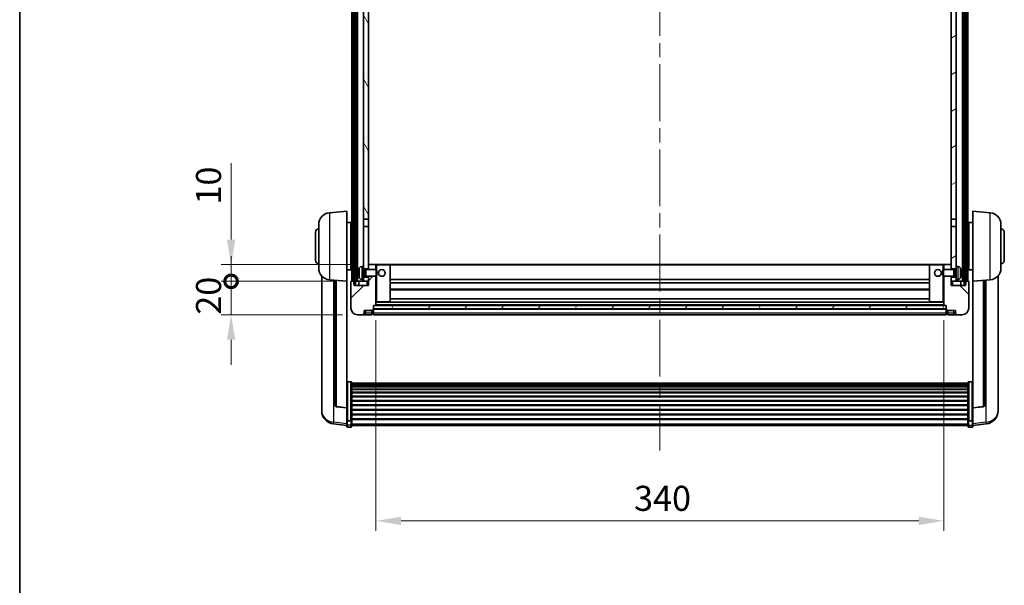
# Model space of a CAD drawing. Units: millimetres. Extents: x 0 to 12582, y 0 to 1686.
# Drawn here: x 2356 to 2946, y 1008 to 1347 of the extents above; entities that cross this region are included whole.
import ezdxf

# ---------------------------------------------------------------- set-up
doc = ezdxf.new("R2010")
doc.units = ezdxf.units.MM
doc.header["$LTSCALE"] = 6
doc.linetypes.add('CHAIN', pattern=[0.3543, 0.2362, -0.0295, 0.0591, -0.0295])
doc.layers.get('Defpoints').update_dxf_attribs({"lineweight": 25})
for name, color, linetype, lineweight in [('Border (ISO)', 7, 'Continuous', 35), ('Centerline (ISO)', 131, 'Continuous', 18), ('Dimension (ISO)', 7, 'Continuous', 18), ('Hatch (ISO)', 1, 'Continuous', 18), ('Visible (ISO)', 7, 'Continuous', 35), ('Visible Narrow (ISO)', 7, 'Continuous', 25)]:
    doc.layers.add(name, color=color, linetype=linetype, lineweight=lineweight)
doc.styles.add('Note Text (TK)', font='txt')
doc.dimstyles.new('Default - Method 1b (TK)', dxfattribs={"dimscale": 6, "dimtxt": 2.5, "dimasz": 2.5, "dimexe": 1, "dimexo": 1.5, "dimgap": 1, "dimtad": 1, "dimtoh": 1, "dimrnd": 1e-08, "dimdsep": 46, "dimtxsty": 'Note Text (TK)', "dimcen": 0.09, "dimdle": 5, "dimclrd": 100, "dimclre": 100, "dimclrt": 7, "dimadec": 1, "dimazin": 1, "dimtfac": 1, "dimtmove": 0, "dimatfit": 3, "dimfxl": 0, "dimtolj": 1, "dimlwd": -1, "dimlwe": -1, "dimarcsym": 0})
pattern_1 = [(60, (2269, -48), (-16.49778, 9.525), [])]

# ---------------------------------------------------------------- blocks, each defined once
blk = doc.blocks.new('図面枠 tk図枠')
at = {"layer": 'Border (ISO)'}
blk.add_line((14.5, 289), (14.5, 8), dxfattribs=at)
blk = doc.blocks.new('*D67')
at = {"layer": 'Defpoints', "color": 0, "transparency": 16777216}
for p in [(2569.34, 1176.15), (2909.34, 1176.15), (2909.34, 1046.95)]:
    blk.add_point(p, dxfattribs=at)
at = {"layer": 'Dimension (ISO)', "color": 100, "transparency": 16777216}
for p, q in [((2569.34, 1167.15), (2569.34, 1040.95)), ((2909.34, 1167.15), (2909.34, 1040.95)), ((2584.34, 1046.95), (2894.34, 1046.95))]:
    blk.add_line(p, q, dxfattribs=at)
for points in [[(2584.34, 1049.45), (2584.34, 1044.45), (2569.34, 1046.95)], [(2894.34, 1049.45), (2894.34, 1044.45), (2909.34, 1046.95)]]:
    blk.add_solid(points, dxfattribs=at)
at = {"layer": 'Dimension (ISO)', "color": 7, "transparency": 16777216, "insert": (2723.91, 1060.45), "char_height": 15, "attachment_point": 4, "style": 'Note Text (TK)'}
blk.add_mtext('\\A1;340', dxfattribs=at)
blk = doc.blocks.new('_DotSmall')
at = {"color": 0, "linetype": 'ByBlock', "const_width": 0.5}
blk.add_lwpolyline([(-0.0625, 0, 1), (0.0625, 0, 1)], format="xyb", close=True, dxfattribs=at)
blk = doc.blocks.new('*D79')
at = {"layer": 'Defpoints', "color": 0, "transparency": 16777216}
for p in [(2482.59, 1190.45), (2554.59, 1190.45), (2558.34, 1170.45)]:
    blk.add_point(p, dxfattribs=at)
at = {"layer": 'Dimension (ISO)', "color": 100, "transparency": 16777216}
for p, q in [((2482.59, 1190.45), (2482.59, 1205.45)), ((2545.59, 1190.45), (2476.59, 1190.45)), ((2482.59, 1170.45), (2482.59, 1190.45)), ((2549.34, 1170.45), (2476.59, 1170.45)), ((2482.59, 1155.45), (2482.59, 1140.45))]:
    blk.add_line(p, q, dxfattribs=at)
blk.add_solid([(2480.09, 1155.45), (2485.09, 1155.45), (2482.59, 1170.45)], dxfattribs=at)
at = {"layer": 'Dimension (ISO)', "color": 100, "transparency": 16777216, "xscale": 15, "yscale": 15, "zscale": 15, "rotation": 270}
blk.add_blockref('_DotSmall', (2482.59, 1190.45), dxfattribs=at)
at = {"layer": 'Dimension (ISO)', "color": 7, "transparency": 16777216, "insert": (2469.09, 1170.47), "char_height": 15, "attachment_point": 4, "rotation": 90, "style": 'Note Text (TK)'}
blk.add_mtext('\\A1;20', dxfattribs=at)
blk = doc.blocks.new('*D80')
at = {"layer": 'Defpoints', "color": 0, "transparency": 16777216}
for p in [(2482.59, 1200.45), (2563.94, 1200.45), (2554.59, 1190.45)]:
    blk.add_point(p, dxfattribs=at)
at = {"layer": 'Dimension (ISO)', "color": 100, "transparency": 16777216}
for p, q in [((2482.59, 1215.45), (2482.59, 1261.2)), ((2554.94, 1200.45), (2476.59, 1200.45)), ((2482.59, 1190.45), (2482.59, 1200.45)), ((2545.59, 1190.45), (2476.59, 1190.45)), ((2482.59, 1190.45), (2482.59, 1175.45))]:
    blk.add_line(p, q, dxfattribs=at)
blk.add_solid([(2480.09, 1215.45), (2485.09, 1215.45), (2482.59, 1200.45)], dxfattribs=at)
at = {"layer": 'Dimension (ISO)', "color": 100, "transparency": 16777216, "xscale": 15, "yscale": 15, "zscale": 15, "rotation": 90}
blk.add_blockref('_DotSmall', (2482.59, 1190.45), dxfattribs=at)
at = {"layer": 'Dimension (ISO)', "color": 7, "transparency": 16777216, "insert": (2469.09, 1236.45), "char_height": 15, "attachment_point": 4, "rotation": 90, "style": 'Note Text (TK)'}
blk.add_mtext('\\A1;10', dxfattribs=at)

msp = doc.modelspace()

# ---------------------------------------------------------------- hatches: boundary and pattern name
at = {"layer": 'Hatch (ISO)'}
h = msp.add_hatch(dxfattribs=at)
h.set_pattern_fill('ANSI31', color=256, scale=152.4, angle=14.9999778, style=0)
h.set_pattern_definition(pattern_1)
h.paths.add_polyline_path([(2921.5895, 1507.9463), (2921.5895, 1188.4463), (2922.3395, 1188.4463), (2922.5895, 1188.4463), (2922.5895, 1190.4463), (2922.5895, 1507.9463)])
h.paths.add_polyline_path([(2556.0895, 1507.9463), (2556.0895, 1190.4463), (2556.0895, 1188.4463), (2556.3395, 1188.4463), (2557.0895, 1188.4463), (2557.0895, 1507.9463)])
h = msp.add_hatch(dxfattribs=at)
h.set_pattern_fill('ANSI31', color=256, scale=152.4, angle=75.0001754, style=0)
h.set_pattern_definition([(120.0002, (2269, -48), (-16.49775, -9.52505), [])])
h.paths.add_polyline_path([(2561.8395, 1465.1963), (2564.8395, 1465.1963), (2564.8395, 1507.9463), (2561.8395, 1507.9463)])
h.paths.add_polyline_path([(2561.8395, 1227.6963), (2564.8395, 1227.6963), (2564.8395, 1460.6963), (2561.8395, 1460.6963)])
h.paths.add_polyline_path([(2561.8395, 1199.4463), (2561.8395, 1197.9463), (2564.8395, 1197.9463), (2564.8395, 1200.3463), (2564.8395, 1223.1963), (2561.8395, 1223.1963)])
h.paths.add_polyline_path([(2561.8395, 1192.9463), (2561.8395, 1191.4463), (2561.8395, 1190.4463), (2564.8395, 1190.4463), (2564.8395, 1192.9463)])
h = msp.add_hatch(dxfattribs=at)
h.set_pattern_fill('ANSI31', color=256, scale=152.4, angle=-14.9999778, style=0)
h.set_pattern_definition([(30, (2269, -48), (-9.525, 16.49778), [])])
h.paths.add_polyline_path([(2913.8395, 1465.1963), (2916.8395, 1465.1963), (2916.8395, 1507.9463), (2913.8395, 1507.9463)])
h.paths.add_polyline_path([(2916.8395, 1460.6963), (2913.8395, 1460.6963), (2913.8395, 1227.6963), (2916.8395, 1227.6963)])
h.paths.add_polyline_path([(2916.8395, 1197.9463), (2916.8395, 1199.4463), (2916.8395, 1223.1963), (2913.8395, 1223.1963), (2913.8395, 1200.3463), (2913.8395, 1197.9463)])
h.paths.add_polyline_path([(2916.8395, 1191.4463), (2916.8395, 1192.9463), (2913.8395, 1192.9463), (2913.8395, 1190.4463), (2916.8395, 1190.4463)])
h = msp.add_hatch(dxfattribs=at)
h.set_pattern_fill('ANSI31', color=256, scale=152.4, style=0)
h.set_pattern_definition([(45, (2269, -48), (-13.47038, 13.47038), [])])
edge = h.paths.add_edge_path()
edge.add_ellipse((2567.5895, 1173.4963), major_axis=(0, -0.25), ratio=1, start_angle=0, end_angle=90)
edge.add_line((2567.8395, 1173.4963), (2567.8395, 1173.9463))
edge.add_line((2567.8395, 1173.9463), (2567.8395, 1175.9463))
edge.add_line((2567.8395, 1175.9463), (2567.8395, 1176.0463))
edge.add_line((2567.8395, 1176.0463), (2569.2395, 1176.0463))
edge.add_ellipse((2569.2395, 1176.1463), major_axis=(0, -0.1), ratio=1, start_angle=0, end_angle=90)
edge.add_line((2569.3395, 1176.1463), (2569.3395, 1193.4463))
edge.add_line((2569.3395, 1193.4463), (2564.8395, 1193.4463))
edge.add_line((2564.8395, 1193.4463), (2564.8395, 1192.9463))
edge.add_line((2564.8395, 1192.9463), (2564.8395, 1190.4463))
edge.add_line((2564.8395, 1190.4463), (2564.8395, 1187.9463))
edge.add_line((2564.8395, 1187.9463), (2556.3395, 1187.9463))
edge.add_line((2556.3395, 1187.9463), (2556.3395, 1188.4463))
edge.add_line((2556.3395, 1188.4463), (2556.3395, 1190.4463))
edge.add_line((2556.3395, 1190.4463), (2556.0895, 1190.4463))
edge.add_line((2556.0895, 1190.4463), (2554.5895, 1190.4463))
edge.add_ellipse((2554.5895, 1190.1963), major_axis=(0, 0.25), ratio=1, start_angle=0, end_angle=90)
edge.add_line((2554.3395, 1190.1963), (2554.3395, 1174.4463))
edge.add_ellipse((2558.3395, 1174.4463), major_axis=(-4, 0), ratio=1, start_angle=0, end_angle=90)
edge.add_line((2558.3395, 1170.4463), (2561.3395, 1170.4463))
edge.add_ellipse((2561.3395, 1171.4463), major_axis=(0, -1), ratio=1, start_angle=0, end_angle=90)
edge.add_line((2562.3395, 1171.4463), (2562.3395, 1172.9463))
edge.add_line((2562.3395, 1172.9463), (2566.8395, 1172.9463))
edge.add_line((2566.8395, 1172.9463), (2566.8395, 1173.2463))
edge.add_line((2566.8395, 1173.2463), (2567.5895, 1173.2463))
edge = h.paths.add_edge_path()
edge.add_ellipse((2569.2395, 1200.3463), major_axis=(0.1, 0), ratio=1, start_angle=0, end_angle=90)
edge.add_line((2569.2395, 1200.4463), (2564.9395, 1200.4463))
edge.add_ellipse((2564.9395, 1200.3463), major_axis=(0, 0.1), ratio=1, start_angle=0, end_angle=90)
edge.add_line((2564.8395, 1200.3463), (2564.8395, 1197.9463))
edge.add_line((2564.8395, 1197.9463), (2564.8395, 1197.4463))
edge.add_line((2564.8395, 1197.4463), (2569.3395, 1197.4463))
edge.add_line((2569.3395, 1197.4463), (2569.3395, 1200.3463))
h = msp.add_hatch(dxfattribs=at)
h.set_pattern_fill('ANSI31', color=256, scale=152.4, angle=90.0002105, style=0)
h.set_pattern_definition([(135.0002, (2269, -48), (-13.47033, -13.47043), [])])
edge = h.paths.add_edge_path()
edge.add_ellipse((2911.0895, 1173.4963), major_axis=(-0.25, 0), ratio=1, start_angle=0, end_angle=90)
edge.add_line((2911.0895, 1173.2463), (2911.8395, 1173.2463))
edge.add_line((2911.8395, 1173.2463), (2911.8395, 1172.9463))
edge.add_line((2911.8395, 1172.9463), (2916.3395, 1172.9463))
edge.add_line((2916.3395, 1172.9463), (2916.3395, 1171.4463))
edge.add_ellipse((2917.3395, 1171.4463), major_axis=(-1, 0), ratio=1, start_angle=0, end_angle=90)
edge.add_line((2917.3395, 1170.4463), (2920.3395, 1170.4463))
edge.add_ellipse((2920.3395, 1174.4463), major_axis=(0, -4), ratio=1, start_angle=0, end_angle=90)
edge.add_line((2924.3395, 1174.4463), (2924.3395, 1190.1963))
edge.add_ellipse((2924.0895, 1190.1963), major_axis=(0.25, 0), ratio=1, start_angle=0, end_angle=90)
edge.add_line((2924.0895, 1190.4463), (2922.5895, 1190.4463))
edge.add_line((2922.5895, 1190.4463), (2922.3395, 1190.4463))
edge.add_line((2922.3395, 1190.4463), (2922.3395, 1188.4463))
edge.add_line((2922.3395, 1188.4463), (2922.3395, 1187.9463))
edge.add_line((2922.3395, 1187.9463), (2913.8395, 1187.9463))
edge.add_line((2913.8395, 1187.9463), (2913.8395, 1190.4463))
edge.add_line((2913.8395, 1190.4463), (2913.8395, 1192.9463))
edge.add_line((2913.8395, 1192.9463), (2913.8395, 1193.4463))
edge.add_line((2913.8395, 1193.4463), (2909.3395, 1193.4463))
edge.add_line((2909.3395, 1193.4463), (2909.3395, 1176.1463))
edge.add_ellipse((2909.4395, 1176.1463), major_axis=(-0.1, 0), ratio=1, start_angle=0, end_angle=90)
edge.add_line((2909.4395, 1176.0463), (2910.8395, 1176.0463))
edge.add_line((2910.8395, 1176.0463), (2910.8395, 1175.9463))
edge.add_line((2910.8395, 1175.9463), (2910.8395, 1173.9463))
edge.add_line((2910.8395, 1173.9463), (2910.8395, 1173.4963))
edge = h.paths.add_edge_path()
edge.add_ellipse((2909.4395, 1200.3463), major_axis=(0, 0.1), ratio=1, start_angle=0, end_angle=90)
edge.add_line((2909.3395, 1200.3463), (2909.3395, 1197.4463))
edge.add_line((2909.3395, 1197.4463), (2913.8395, 1197.4463))
edge.add_line((2913.8395, 1197.4463), (2913.8395, 1197.9463))
edge.add_line((2913.8395, 1197.9463), (2913.8395, 1200.3463))
edge.add_ellipse((2913.7395, 1200.3463), major_axis=(0.1, 0), ratio=1, start_angle=0, end_angle=90)
edge.add_line((2913.7395, 1200.4463), (2909.4395, 1200.4463))
h = msp.add_hatch(dxfattribs=at)
h.set_pattern_fill('ANSI31', color=256, scale=152.4, angle=14.9999778, style=0)
h.set_pattern_definition(pattern_1)
h.paths.add_polyline_path([(2567.8395, 1175.9463), (2567.8395, 1173.9463), (2910.8395, 1173.9463), (2910.8395, 1175.9463)])

# ---------------------------------------------------------------- linework, layer by layer
at = {"layer": 'Centerline (ISO)', "linetype": 'CHAIN', "ltscale": 23.990969}
msp.add_line((2739.3395, 1524.4463), (2739.3395, 1089.0492), dxfattribs=at)
at = {"layer": 'Visible (ISO)'}
for p, q in [((2554.8395, 1190.4463), (2554.8395, 1507.9463)), ((2555.8395, 1190.4463), (2555.8395, 1507.9463)), ((2556.0895, 1507.9463), (2556.0895, 1188.4463)), ((2557.0895, 1188.4463), (2557.0895, 1507.9463)), ((2557.1895, 1190.4463), (2557.1895, 1507.9463)), ((2558.1895, 1190.4463), (2558.1895, 1507.9463)), ((2920.4895, 1190.4463), (2920.4895, 1507.9463)), ((2921.4895, 1190.4463), (2921.4895, 1507.9463)), ((2921.5895, 1507.9463), (2921.5895, 1188.4463)), ((2922.5895, 1188.4463), (2922.5895, 1507.9463)), ((2922.8395, 1190.4463), (2922.8395, 1507.9463)), ((2923.8395, 1190.4463), (2923.8395, 1507.9463)), ((2561.8395, 1460.6963), (2561.8395, 1227.6963)), ((2564.8395, 1227.6963), (2564.8395, 1460.6963)), ((2913.8395, 1460.6963), (2913.8395, 1227.6963)), ((2916.8395, 1227.6963), (2916.8395, 1460.6963)), ((2541.4794, 1231.54), (2551.8395, 1232.4463)), ((2551.8395, 1232.4463), (2551.8395, 1190.4463)), ((2926.8395, 1190.4463), (2926.8395, 1232.4463)), ((2937.1996, 1231.54), (2926.8395, 1232.4463)), ((2561.8395, 1227.6963), (2564.8395, 1227.6963)), ((2561.8395, 1223.1963), (2561.8395, 1227.6963)), ((2564.8395, 1227.6963), (2564.8395, 1223.1963)), ((2913.8395, 1227.6963), (2916.8395, 1227.6963)), ((2913.8395, 1223.1963), (2913.8395, 1227.6963)), ((2916.8395, 1227.6963), (2916.8395, 1223.1963)), ((2535.0895, 1198.3261), (2535.0895, 1224.5666)), ((2551.8395, 1225.5963), (2554.3395, 1225.5963)), ((2554.3395, 1197.2963), (2554.3395, 1225.5963)), ((2554.3395, 1223.9463), (2554.8395, 1223.9463)), ((2564.8395, 1223.1963), (2561.8395, 1223.1963)), ((2561.8395, 1223.1963), (2561.8395, 1199.4463)), ((2564.8395, 1197.9463), (2564.8395, 1223.1963)), ((2913.8395, 1223.1963), (2913.8395, 1197.9463)), ((2916.8395, 1223.1963), (2913.8395, 1223.1963)), ((2916.8395, 1199.4463), (2916.8395, 1223.1963)), ((2924.3395, 1223.9463), (2923.8395, 1223.9463)), ((2924.3395, 1225.5963), (2924.3395, 1197.2963)), ((2926.8395, 1225.5963), (2924.3395, 1225.5963)), ((2943.5895, 1224.5666), (2943.5895, 1198.3261)), ((2533.0895, 1202.9463), (2533.0895, 1219.9463)), ((2554.3395, 1218.9463), (2554.8395, 1218.9463)), ((2924.3395, 1218.9463), (2923.8395, 1218.9463)), ((2945.5895, 1219.9463), (2945.5895, 1202.9463)), ((2554.3395, 1203.9463), (2554.8395, 1203.9463)), ((2924.3395, 1203.9463), (2923.8395, 1203.9463)), ((2551.8395, 1197.2963), (2554.3395, 1197.2963)), ((2554.3395, 1198.9463), (2554.8395, 1198.9463)), ((2560.7806, 1199.3537), (2561.8395, 1199.4463)), ((2561.8395, 1191.4463), (2561.8395, 1199.4463)), ((2561.8395, 1197.9463), (2564.8395, 1197.9463)), ((2561.8395, 1197.2316), (2562.8101, 1197.2316)), ((2562.8101, 1197.2316), (2563.2395, 1197.4463)), ((2562.8101, 1193.6611), (2562.8101, 1197.2316)), ((2563.2395, 1193.4463), (2563.2395, 1197.4463)), ((2563.2395, 1197.4463), (2569.41, 1197.4463)), ((2564.9395, 1200.4463), (2564.8395, 1200.4463)), ((2564.8395, 1200.3463), (2564.8395, 1197.4463)), ((2569.2395, 1200.4463), (2564.9395, 1200.4463)), ((2569.8395, 1200.4463), (2569.2395, 1200.4463)), ((2569.3395, 1197.4463), (2569.3395, 1200.3463)), ((2569.41, 1193.4463), (2569.41, 1197.4463)), ((2569.8395, 1197.0169), (2569.41, 1197.4463)), ((2577.7395, 1200.4463), (2569.8395, 1200.4463)), ((2569.8395, 1197.0169), (2569.8395, 1193.8758)), ((2900.9395, 1200.4463), (2577.7395, 1200.4463)), ((2577.8395, 1178.1463), (2577.8395, 1200.3463)), ((2900.8395, 1200.3463), (2900.8395, 1178.1463)), ((2908.8395, 1200.4463), (2900.9395, 1200.4463)), ((2909.4395, 1200.4463), (2908.8395, 1200.4463)), ((2908.8395, 1197.0169), (2909.269, 1197.4463)), ((2908.8395, 1193.8758), (2908.8395, 1197.0169)), ((2909.269, 1197.4463), (2909.269, 1193.4463)), ((2915.4395, 1197.4463), (2909.269, 1197.4463)), ((2909.3395, 1200.3463), (2909.3395, 1197.4463)), ((2913.7395, 1200.4463), (2909.4395, 1200.4463)), ((2913.8395, 1200.4463), (2913.7395, 1200.4463)), ((2913.8395, 1197.4463), (2913.8395, 1200.3463)), ((2913.8395, 1197.9463), (2916.8395, 1197.9463)), ((2915.4395, 1197.4463), (2915.4395, 1193.4463)), ((2915.8689, 1197.2316), (2915.4395, 1197.4463)), ((2915.8689, 1197.2316), (2915.8689, 1193.6611)), ((2916.8395, 1197.2316), (2915.8689, 1197.2316)), ((2916.8395, 1199.4463), (2916.8395, 1191.4463)), ((2917.8984, 1199.3537), (2916.8395, 1199.4463)), ((2924.3395, 1198.9463), (2923.8395, 1198.9463)), ((2926.8395, 1197.2963), (2924.3395, 1197.2963)), ((2536.8395, 1193.696), (2536.8395, 1115.7485)), ((2541.4794, 1191.3527), (2551.8395, 1190.4463)), ((2544.8395, 1191.0588), (2544.8395, 1116.3222)), ((2559.1255, 1195.7287), (2559.1255, 1195.164)), ((2560.7806, 1191.539), (2561.8395, 1191.4463)), ((2561.8395, 1193.6611), (2562.8101, 1193.6611)), ((2564.8395, 1192.9463), (2561.8395, 1192.9463)), ((2561.8395, 1191.4463), (2561.8395, 1190.4463)), ((2562.8101, 1193.6611), (2563.2395, 1193.4463)), ((2563.2395, 1193.4463), (2569.41, 1193.4463)), ((2564.8395, 1193.4463), (2564.8395, 1187.9463)), ((2564.8395, 1190.4463), (2564.8395, 1192.9463)), ((2569.3395, 1176.1463), (2569.3395, 1193.4463)), ((2569.8395, 1193.8758), (2569.41, 1193.4463)), ((2900.8395, 1191.4463), (2577.8395, 1191.4463)), ((2908.8395, 1193.8758), (2909.269, 1193.4463)), ((2915.4395, 1193.4463), (2909.269, 1193.4463)), ((2909.3395, 1193.4463), (2909.3395, 1176.1463)), ((2913.8395, 1187.9463), (2913.8395, 1193.4463)), ((2913.8395, 1192.9463), (2913.8395, 1190.4463)), ((2916.8395, 1192.9463), (2913.8395, 1192.9463)), ((2915.8689, 1193.6611), (2915.4395, 1193.4463)), ((2916.8395, 1193.6611), (2915.8689, 1193.6611)), ((2917.8984, 1191.539), (2916.8395, 1191.4463)), ((2916.8395, 1190.4463), (2916.8395, 1191.4463)), ((2919.5535, 1195.164), (2919.5535, 1195.7287)), ((2937.1996, 1191.3527), (2926.8395, 1190.4463)), ((2933.8395, 1116.3222), (2933.8395, 1191.0588)), ((2941.8395, 1115.7485), (2941.8395, 1193.696)), ((2551.8395, 1114.7314), (2551.8395, 1190.4463)), ((2554.3395, 1190.1963), (2554.3395, 1174.4463)), ((2556.3395, 1190.4463), (2554.5895, 1190.4463)), ((2556.0895, 1188.4463), (2557.0895, 1188.4463)), ((2556.3395, 1187.9463), (2556.3395, 1190.4463)), ((2564.8395, 1187.9463), (2556.3395, 1187.9463)), ((2557.0895, 1190.4463), (2557.1895, 1190.4463)), ((2557.1895, 1190.4463), (2558.1895, 1190.4463)), ((2558.1895, 1190.4463), (2561.8395, 1190.4463)), ((2559.0895, 1190.4463), (2559.0895, 1187.9463)), ((2561.8395, 1190.4463), (2564.8395, 1190.4463)), ((2900.8395, 1189.4463), (2577.8395, 1189.4463)), ((2900.8395, 1185.4463), (2577.8395, 1185.4463)), ((2913.8395, 1190.4463), (2916.8395, 1190.4463)), ((2922.3395, 1187.9463), (2913.8395, 1187.9463)), ((2916.8395, 1190.4463), (2920.4895, 1190.4463)), ((2919.5895, 1190.4463), (2919.5895, 1187.9463)), ((2920.4895, 1190.4463), (2921.4895, 1190.4463)), ((2921.4895, 1190.4463), (2921.5895, 1190.4463)), ((2921.5895, 1188.4463), (2922.5895, 1188.4463)), ((2924.0895, 1190.4463), (2922.3395, 1190.4463)), ((2922.3395, 1190.4463), (2922.3395, 1187.9463)), ((2924.3395, 1174.4463), (2924.3395, 1190.1963)), ((2926.8395, 1190.4463), (2926.8395, 1114.7314)), ((2900.8395, 1180.0463), (2577.8395, 1180.0463)), ((2567.8395, 1173.4963), (2567.8395, 1176.0463)), ((2567.8395, 1176.0463), (2569.2395, 1176.0463)), ((2567.8395, 1175.9463), (2567.8395, 1173.9463)), ((2910.8395, 1175.9463), (2567.8395, 1175.9463)), ((2567.8395, 1173.9463), (2910.8395, 1173.9463)), ((2910.8395, 1173.8463), (2567.8395, 1173.8463)), ((2567.8395, 1173.4963), (2567.8395, 1171.4463)), ((2909.4395, 1176.0463), (2569.2395, 1176.0463)), ((2569.3395, 1178.0463), (2569.8395, 1178.0463)), ((2569.8395, 1178.0463), (2577.7395, 1178.0463)), ((2900.9395, 1178.0463), (2577.7395, 1178.0463)), ((2900.9395, 1178.0463), (2908.8395, 1178.0463)), ((2908.8395, 1178.0463), (2909.3395, 1178.0463)), ((2909.4395, 1176.0463), (2910.8395, 1176.0463)), ((2910.8395, 1176.0463), (2910.8395, 1173.4963)), ((2910.8395, 1173.9463), (2910.8395, 1175.9463)), ((2910.8395, 1171.4463), (2910.8395, 1173.4963)), ((2558.3395, 1170.4463), (2561.3395, 1170.4463)), ((2561.3395, 1170.4463), (2563.3395, 1170.4463)), ((2562.3395, 1171.4463), (2562.3395, 1172.9463)), ((2562.3395, 1172.9463), (2566.8395, 1172.9463)), ((2563.3395, 1170.4463), (2566.8395, 1170.4463)), ((2566.8395, 1172.9463), (2566.8395, 1173.2463)), ((2566.8395, 1173.2463), (2567.5895, 1173.2463)), ((2566.8395, 1171.4463), (2566.8395, 1172.9463)), ((2566.8395, 1171.4463), (2566.8395, 1170.4463)), ((2567.5895, 1170.7463), (2566.8395, 1170.7463)), ((2567.8395, 1170.4463), (2567.8395, 1171.4463)), ((2910.8395, 1170.4463), (2567.8395, 1170.4463)), ((2910.8395, 1171.4463), (2910.8395, 1170.4463)), ((2911.0895, 1173.2463), (2911.8395, 1173.2463)), ((2911.0895, 1170.7463), (2911.8395, 1170.7463)), ((2911.8395, 1173.2463), (2911.8395, 1172.9463)), ((2911.8395, 1172.9463), (2916.3395, 1172.9463)), ((2911.8395, 1172.9463), (2911.8395, 1171.4463)), ((2911.8395, 1170.4463), (2911.8395, 1171.4463)), ((2911.8395, 1170.4463), (2915.3395, 1170.4463)), ((2915.3395, 1170.4463), (2917.3395, 1170.4463)), ((2916.3395, 1172.9463), (2916.3395, 1171.4463)), ((2917.3395, 1170.4463), (2920.3395, 1170.4463)), ((2554.3395, 1130.3101), (2552.3395, 1130.3101)), ((2554.8395, 1129.7915), (2554.8395, 1107.2748)), ((2554.8395, 1129.443), (2923.8395, 1129.443)), ((2554.8395, 1129.1714), (2923.8395, 1129.1714)), ((2554.8395, 1128.7202), (2923.8395, 1128.7202)), ((2554.8395, 1128.41), (2923.8395, 1128.41)), ((2554.8395, 1127.5401), (2923.8395, 1127.5401)), ((2554.8395, 1127.1936), (2923.8395, 1127.1936)), ((2923.8395, 1107.2748), (2923.8395, 1129.7915)), ((2924.3395, 1130.3101), (2926.3395, 1130.3101)), ((2554.8395, 1125.9384), (2923.8395, 1125.9384)), ((2554.8395, 1125.5593), (2923.8395, 1125.5593)), ((2554.8395, 1123.9638), (2923.8395, 1123.9638)), ((2554.8395, 1123.5566), (2923.8395, 1123.5566)), ((2554.8395, 1121.6763), (2923.8395, 1121.6763)), ((2554.8395, 1121.2463), (2923.8395, 1121.2463)), ((2536.8395, 1113.9636), (2536.8395, 1114.7221)), ((2551.8395, 1114.6054), (2545.722, 1115.3291)), ((2551.8395, 1114.7314), (2551.8395, 1114.6054)), ((2551.8395, 1114.6054), (2551.8395, 1108.0115)), ((2554.8395, 1119.1455), (2923.8395, 1119.1455)), ((2554.8395, 1118.6988), (2923.8395, 1118.6988)), ((2554.8395, 1116.4482), (2923.8395, 1116.4482)), ((2554.8395, 1115.9914), (2923.8395, 1115.9914)), ((2926.8395, 1114.6054), (2932.957, 1115.3291)), ((2926.8395, 1114.6054), (2926.8395, 1114.7314)), ((2926.8395, 1108.0115), (2926.8395, 1114.6054)), ((2941.8395, 1114.7221), (2941.8395, 1113.9636)), ((2536.8395, 1113.9636), (2536.8395, 1112.9276)), ((2554.8395, 1113.6663), (2923.8395, 1113.6663)), ((2554.8395, 1113.2063), (2923.8395, 1113.2063)), ((2554.8395, 1110.8813), (2923.8395, 1110.8813)), ((2554.8395, 1110.4245), (2923.8395, 1110.4245)), ((2941.8395, 1112.9276), (2941.8395, 1113.9636)), ((2551.8395, 1104.034), (2543.8902, 1104.9841)), ((2551.8395, 1107.2748), (2551.8395, 1108.0115)), ((2551.8395, 1107.2748), (2551.8395, 1104.688)), ((2551.8395, 1103.5492), (2551.8395, 1104.688)), ((2554.3395, 1106.9274), (2552.3395, 1106.9274)), ((2554.3395, 1103.0492), (2552.3395, 1103.0492)), ((2554.8395, 1108.1739), (2923.8395, 1108.1739)), ((2554.8395, 1107.7445), (2923.8395, 1107.7445)), ((2554.8395, 1104.688), (2554.8395, 1107.2748)), ((2554.8395, 1104.688), (2554.8395, 1103.5492)), ((2554.8395, 1104.0492), (2923.8395, 1104.0492)), ((2923.8395, 1107.2748), (2923.8395, 1104.688)), ((2923.8395, 1103.5492), (2923.8395, 1104.688)), ((2924.3395, 1106.9274), (2926.3395, 1106.9274)), ((2924.3395, 1103.0492), (2926.3395, 1103.0492)), ((2926.8395, 1108.0115), (2926.8395, 1107.2748)), ((2926.8395, 1104.688), (2926.8395, 1107.2748)), ((2926.8395, 1104.034), (2934.7888, 1104.9841)), ((2926.8395, 1104.688), (2926.8395, 1103.5492))]:
    msp.add_line(p, q, dxfattribs=at)
for centre in [(2572.8395, 1195.4463), (2905.8395, 1195.4463)]:
    msp.add_circle(centre, 2, dxfattribs=at)
for centre, radius, start, end in [((2542.0895, 1224.5666), 7, 95, 180), ((2936.5895, 1224.5666), 7, 0, 85), ((2535.0895, 1219.9463), 2, 90, 180), ((2943.5895, 1219.9463), 2, 0, 90), ((2535.0895, 1202.9463), 2, 180, 270), ((2943.5895, 1202.9463), 2, 270, 0), ((2542.0895, 1198.3261), 7, 180, 265), ((2559.2501, 1197.631), 0.1246, 159.9603927, 178.1851739), ((2565.2395, 1195.4463), 6.5, 151.8272659, 159.9603927), ((2560.92, 1197.7598), 1.6, 95, 151.8272659), ((2564.9395, 1200.3463), 0.1, 90, 180), ((2569.2395, 1200.3463), 0.1, 0, 90), ((2577.7395, 1200.3463), 0.1, 0, 90), ((2900.9395, 1200.3463), 0.1, 90, 180), ((2909.4395, 1200.3463), 0.1, 90, 180), ((2913.7395, 1200.3463), 0.1, 0, 90), ((2917.759, 1197.7598), 1.6, 28.1727341, 85), ((2913.4395, 1195.4463), 6.5, 20.0396073, 28.1727341), ((2919.4289, 1197.631), 0.1246, 1.8148261, 20.0396073), ((2936.5895, 1198.3261), 7, 275, 0), ((2559.2501, 1193.2617), 0.1246, 181.8148261, 200.0396073), ((2565.2395, 1195.4463), 6.5, 200.0396073, 208.1727341), ((2560.92, 1193.1329), 1.6, 208.1727341, 265), ((2917.759, 1193.1329), 1.6, 275, 331.8272659), ((2913.4395, 1195.4463), 6.5, 331.8272659, 339.9603927), ((2919.4289, 1193.2617), 0.1246, 339.9603927, 358.1851739), ((2554.5895, 1190.1963), 0.25, 90, 180), ((2924.0895, 1190.1963), 0.25, 0, 90), ((2558.3395, 1174.4463), 4, 180, 270), ((2567.5895, 1173.4963), 0.25, 270, 0), ((2569.2395, 1176.1463), 0.1, 270, 0), ((2577.7395, 1178.1463), 0.1, 270, 0), ((2900.9395, 1178.1463), 0.1, 180, 270), ((2909.4395, 1176.1463), 0.1, 180, 270), ((2911.0895, 1173.4963), 0.25, 180, 270), ((2920.3395, 1174.4463), 4, 270, 0), ((2561.3395, 1171.4463), 1, 270, 0), ((2567.5895, 1170.9963), 0.25, 270, 0), ((2911.0895, 1170.9963), 0.25, 180, 270), ((2917.3395, 1171.4463), 1, 180, 270), ((2545.8395, 1116.3222), 1, 180, 263.2530935), ((2932.8395, 1116.3222), 1, 276.7469065, 0), ((2544.8395, 1112.9276), 8, 180, 263.1848065), ((2933.8395, 1112.9276), 8, 276.8151935, 0), ((2552.3395, 1103.5492), 0.5, 180, 270), ((2554.3395, 1103.5492), 0.5, 270, 0), ((2924.3395, 1103.5492), 0.5, 180, 270), ((2926.3395, 1103.5492), 0.5, 270, 0)]:
    msp.add_arc(centre, radius, start, end, dxfattribs=at)
for centre, major_axis, ratio, start_param, end_param in [((2565.2273, 1195.4392), (-3.2829, 5.6083), 0.99488747, 0.69485901, 0.93384331), ((2913.4517, 1195.4392), (-3.2829, -5.6083), 0.99488747, 2.20774935, 2.44673364), ((2565.2273, 1195.3067), (-6.4737, 0.5671), 0.05101764, 0.10959827, 0.34858257), ((2565.2273, 1195.586), (-6.4737, -0.5671), 0.05101764, 5.93460274, 6.17358703), ((2565.2273, 1195.4535), (3.2829, 5.6083), 0.99488747, 2.20774935, 2.44673364), ((2913.4517, 1195.3067), (6.4737, 0.5671), 0.05101764, 5.93460274, 6.17358703), ((2913.4517, 1195.586), (6.4737, -0.5671), 0.05101764, 0.10959827, 0.34858257), ((2913.4517, 1195.4535), (3.2829, -5.6083), 0.99488747, 0.69485901, 0.93384331)]:
    msp.add_ellipse(centre, major_axis=major_axis, ratio=ratio, start_param=start_param, end_param=end_param, dxfattribs=at)
for points, knots in [([(2558.7893, 1195.8343), (2558.7849, 1195.8368), (2558.7812, 1195.8476), (2558.7766, 1195.8859), (2558.7756, 1195.9134), (2558.7763, 1195.9752), (2558.778, 1196.0138), (2558.7831, 1196.0858), (2558.786, 1196.1178), (2558.7893, 1196.1491)], [0, 0, 0, 0, 0.0125039067, 0.0125039067, 0.0250078135, 0.0250078135, 0.0375277995, 0.0375277995, 0.0466766392, 0.0466766392, 0.0466766392, 0.0466766392]), ([(2558.7893, 1194.7436), (2558.7849, 1194.785), (2558.7812, 1194.8288), (2558.7766, 1194.9085), (2558.7756, 1194.9444), (2558.7763, 1195.0003), (2558.778, 1195.024), (2558.7831, 1195.05), (2558.786, 1195.0565), (2558.7893, 1195.0584)], [0, 0, 0, 0, 0.0124997785, 0.0124997785, 0.0249995571, 0.0249995571, 0.0375236714, 0.0375236714, 0.0466766062, 0.0466766062, 0.0466766062, 0.0466766062]), ([(2919.8898, 1196.1491), (2919.8941, 1196.1077), (2919.8978, 1196.0639), (2919.9024, 1195.9842), (2919.9034, 1195.9483), (2919.9027, 1195.8924), (2919.9011, 1195.8687), (2919.8959, 1195.8427), (2919.893, 1195.8362), (2919.8898, 1195.8343)], [0, 0, 0, 0, 0.0124997785, 0.0124997785, 0.0249995571, 0.0249995571, 0.0375236714, 0.0375236714, 0.0466766062, 0.0466766062, 0.0466766062, 0.0466766062]), ([(2919.8898, 1195.0584), (2919.8941, 1195.0559), (2919.8978, 1195.0451), (2919.9024, 1195.0068), (2919.9034, 1194.9793), (2919.9027, 1194.9174), (2919.9011, 1194.8789), (2919.8959, 1194.8069), (2919.893, 1194.7748), (2919.8898, 1194.7436)], [0, 0, 0, 0, 0.0125039067, 0.0125039067, 0.0250078135, 0.0250078135, 0.0375277995, 0.0375277995, 0.0466766392, 0.0466766392, 0.0466766392, 0.0466766392]), ([(2551.8395, 1129.7915), (2551.8395, 1129.7926), (2551.8395, 1129.7937), (2551.8397, 1129.8323), (2551.8439, 1129.8697), (2551.8599, 1129.9429), (2551.8717, 1129.9785), (2551.9145, 1130.0729), (2551.9531, 1130.1277), (2552.047, 1130.2171), (2552.1004, 1130.2517), (2552.2166, 1130.2982), (2552.2777, 1130.3101), (2552.3395, 1130.3101)], [-0.0809227639, -0.0809227639, -0.0809227639, -0.0809227639, -0.0805886357, -0.0805886357, -0.0691479127, -0.0691479127, -0.0577655589, -0.0577655589, -0.0376220805, -0.0376220805, -0.0185556094, -0.0185556094, 0, 0, 0, 0]), ([(2554.3395, 1130.3101), (2554.4014, 1130.3101), (2554.4624, 1130.2982), (2554.5786, 1130.2517), (2554.6321, 1130.2171), (2554.726, 1130.1277), (2554.7645, 1130.0729), (2554.8074, 1129.9785), (2554.8191, 1129.9429), (2554.8351, 1129.8697), (2554.8393, 1129.8323), (2554.8395, 1129.7937), (2554.8395, 1129.7926), (2554.8395, 1129.7915)], [-0.0807455701, -0.0807455701, -0.0807455701, -0.0807455701, -0.0621538264, -0.0621538264, -0.0430502261, -0.0430502261, -0.0228675214, -0.0228675214, -0.011463002, -0.011463002, 0, 0, 0.0003347789, 0.0003347789, 0.0003347789, 0.0003347789]), ([(2923.8395, 1129.7915), (2923.8395, 1129.7926), (2923.8395, 1129.7937), (2923.8397, 1129.8323), (2923.8439, 1129.8697), (2923.8599, 1129.9429), (2923.8717, 1129.9785), (2923.9145, 1130.0729), (2923.9531, 1130.1277), (2924.047, 1130.2171), (2924.1004, 1130.2517), (2924.2166, 1130.2982), (2924.2777, 1130.3101), (2924.3395, 1130.3101)], [-0.0809227639, -0.0809227639, -0.0809227639, -0.0809227639, -0.0805886357, -0.0805886357, -0.0691479127, -0.0691479127, -0.0577655589, -0.0577655589, -0.0376220805, -0.0376220805, -0.0185556094, -0.0185556094, 0, 0, 0, 0]), ([(2926.8395, 1129.7915), (2926.8395, 1129.7926), (2926.8395, 1129.7937), (2926.8393, 1129.8323), (2926.8351, 1129.8697), (2926.8191, 1129.9429), (2926.8074, 1129.9785), (2926.7645, 1130.0729), (2926.726, 1130.1277), (2926.6321, 1130.2171), (2926.5786, 1130.2517), (2926.4624, 1130.2982), (2926.4014, 1130.3101), (2926.3395, 1130.3101)], [-0.0003347789, -0.0003347789, -0.0003347789, -0.0003347789, 0, 0, 0.011463002, 0.011463002, 0.0228675214, 0.0228675214, 0.0430502261, 0.0430502261, 0.0621538264, 0.0621538264, 0.0807455701, 0.0807455701, 0.0807455701, 0.0807455701]), ([(2536.8395, 1115.7485), (2536.8395, 1115.6715), (2536.8398, 1115.5962), (2536.8429, 1115.1108), (2536.8492, 1114.7643), (2536.8492, 1114.2671), (2536.8429, 1114.0812), (2536.8398, 1113.9837), (2536.8395, 1113.9721), (2536.8395, 1113.9636)], [4.535339596, 4.535339596, 4.535339596, 4.535339596, 4.561894963, 4.561894963, 4.711051305, 4.711051305, 4.860207647, 4.860207647, 4.886763014, 4.886763014, 4.886763014, 4.886763014]), ([(2536.8395, 1114.7221), (2536.8395, 1114.7763), (2536.8398, 1114.8332), (2536.841, 1114.9863), (2536.842, 1115.0865), (2536.8431, 1115.1916)], [4.5353395957, 4.5353395957, 4.5353395957, 4.5353395957, 4.5618949629, 4.5618949629, 4.6038245845, 4.6038245845, 4.6038245845, 4.6038245845]), ([(2941.8395, 1113.9636), (2941.8395, 1113.9721), (2941.8392, 1113.9837), (2941.8361, 1114.0812), (2941.8299, 1114.2671), (2941.8299, 1114.7643), (2941.8361, 1115.1108), (2941.8392, 1115.5962), (2941.8395, 1115.6715), (2941.8395, 1115.7485)], [4.535339596, 4.535339596, 4.535339596, 4.535339596, 4.561894963, 4.561894963, 4.711051305, 4.711051305, 4.860207647, 4.860207647, 4.886763014, 4.886763014, 4.886763014, 4.886763014]), ([(2941.8359, 1115.1916), (2941.837, 1115.0865), (2941.838, 1114.9863), (2941.8392, 1114.8332), (2941.8395, 1114.7763), (2941.8395, 1114.7221)], [4.818278025, 4.818278025, 4.818278025, 4.818278025, 4.8602076466, 4.8602076466, 4.8867630138, 4.8867630138, 4.8867630138, 4.8867630138]), ([(2551.8395, 1107.2748), (2551.8395, 1107.2741), (2551.8395, 1107.2734), (2551.8397, 1107.2476), (2551.8439, 1107.2226), (2551.8599, 1107.1737), (2551.8717, 1107.1499), (2551.9145, 1107.0867), (2551.9531, 1107.0499), (2552.047, 1106.9899), (2552.1004, 1106.9667), (2552.2166, 1106.9354), (2552.2777, 1106.9274), (2552.3395, 1106.9274)], [-0.0003347789, -0.0003347789, -0.0003347789, -0.0003347789, 0, 0, 0.011463002, 0.011463002, 0.0228675214, 0.0228675214, 0.0430502261, 0.0430502261, 0.0621538264, 0.0621538264, 0.0807455701, 0.0807455701, 0.0807455701, 0.0807455701]), ([(2554.8395, 1107.2748), (2554.8395, 1107.2741), (2554.8395, 1107.2734), (2554.8393, 1107.2476), (2554.8351, 1107.2226), (2554.8191, 1107.1737), (2554.8074, 1107.1499), (2554.7645, 1107.0867), (2554.726, 1107.0499), (2554.6321, 1106.9899), (2554.5786, 1106.9667), (2554.4624, 1106.9354), (2554.4014, 1106.9274), (2554.3395, 1106.9274)], [-0.0809227639, -0.0809227639, -0.0809227639, -0.0809227639, -0.0805886357, -0.0805886357, -0.0691479127, -0.0691479127, -0.0577655589, -0.0577655589, -0.0376220805, -0.0376220805, -0.0185556094, -0.0185556094, 0, 0, 0, 0]), ([(2924.3395, 1106.9274), (2924.2777, 1106.9274), (2924.2166, 1106.9354), (2924.1004, 1106.9667), (2924.047, 1106.9899), (2923.9531, 1107.0499), (2923.9145, 1107.0867), (2923.8717, 1107.1499), (2923.8599, 1107.1737), (2923.8439, 1107.2226), (2923.8397, 1107.2476), (2923.8395, 1107.2734), (2923.8395, 1107.2741), (2923.8395, 1107.2748)], [-0.0807455701, -0.0807455701, -0.0807455701, -0.0807455701, -0.0621538264, -0.0621538264, -0.0430502261, -0.0430502261, -0.0228675214, -0.0228675214, -0.011463002, -0.011463002, 0, 0, 0.0003347789, 0.0003347789, 0.0003347789, 0.0003347789]), ([(2926.8395, 1107.2748), (2926.8395, 1107.2741), (2926.8395, 1107.2734), (2926.8393, 1107.2476), (2926.8351, 1107.2226), (2926.8191, 1107.1737), (2926.8074, 1107.1499), (2926.7645, 1107.0867), (2926.726, 1107.0499), (2926.6321, 1106.9899), (2926.5786, 1106.9667), (2926.4624, 1106.9354), (2926.4014, 1106.9274), (2926.3395, 1106.9274)], [-0.0809227639, -0.0809227639, -0.0809227639, -0.0809227639, -0.0805886357, -0.0805886357, -0.0691479127, -0.0691479127, -0.0577655589, -0.0577655589, -0.0376220805, -0.0376220805, -0.0185556094, -0.0185556094, 0, 0, 0, 0])]:
    msp.add_open_spline(points, degree=3, knots=knots, dxfattribs=at)
at = {"layer": 'Visible Narrow (ISO)'}
for p, q in [((2541.4794, 1231.54), (2541.4794, 1191.3527)), ((2937.1996, 1191.3527), (2937.1996, 1231.54)), ((2559.133, 1197.6737), (2559.133, 1197.656)), ((2559.5096, 1192.3775), (2559.5096, 1198.5152)), ((2560.7806, 1199.3537), (2560.7806, 1191.539)), ((2569.3395, 1200.3463), (2569.8395, 1200.3463)), ((2569.8395, 1200.4463), (2569.8395, 1200.3463)), ((2569.8395, 1200.3463), (2577.7395, 1200.3463)), ((2569.8395, 1197.0169), (2569.8395, 1200.3463)), ((2577.7395, 1200.3463), (2577.7395, 1200.4463)), ((2577.7395, 1200.3463), (2577.8395, 1200.3463)), ((2577.7395, 1200.3463), (2577.7395, 1178.1463)), ((2900.8395, 1200.1463), (2577.8395, 1200.1463)), ((2900.9395, 1200.3463), (2900.8395, 1200.3463)), ((2900.9395, 1200.4463), (2900.9395, 1200.3463)), ((2900.9395, 1178.1463), (2900.9395, 1200.3463)), ((2900.9395, 1200.3463), (2908.8395, 1200.3463)), ((2908.8395, 1200.4463), (2908.8395, 1200.3463)), ((2908.8395, 1200.3463), (2908.8395, 1197.0169)), ((2908.8395, 1200.3463), (2909.3395, 1200.3463)), ((2917.8984, 1191.539), (2917.8984, 1199.3537)), ((2919.1694, 1198.5152), (2919.1694, 1192.3775)), ((2919.546, 1197.656), (2919.546, 1197.6737)), ((2544.1423, 1106.0257), (2544.1423, 1191.1198)), ((2545.7524, 1115.4516), (2545.7524, 1190.9789)), ((2559.133, 1195.7269), (2559.133, 1195.1658)), ((2559.133, 1193.2367), (2559.133, 1193.219)), ((2569.8395, 1178.1463), (2569.8395, 1193.8758)), ((2908.8395, 1193.8758), (2908.8395, 1178.1463)), ((2919.546, 1195.1658), (2919.546, 1195.7269)), ((2919.546, 1193.219), (2919.546, 1193.2367)), ((2932.9267, 1190.9789), (2932.9267, 1115.4516)), ((2934.5368, 1191.1198), (2934.5368, 1106.0257)), ((2563.8395, 1190.4463), (2563.8395, 1187.9463)), ((2900.8395, 1185.7463), (2577.8395, 1185.7463)), ((2914.8395, 1187.9463), (2914.8395, 1190.4463)), ((2900.8395, 1179.7463), (2577.8395, 1179.7463)), ((2910.8395, 1173.5463), (2567.8395, 1173.5463)), ((2569.8395, 1178.1463), (2569.3395, 1178.1463)), ((2909.3395, 1177.7463), (2569.3395, 1177.7463)), ((2909.3395, 1176.3463), (2569.3395, 1176.3463)), ((2569.8395, 1178.1463), (2569.8395, 1178.0463)), ((2577.7395, 1178.1463), (2569.8395, 1178.1463)), ((2577.7395, 1178.1463), (2577.8395, 1178.1463)), ((2577.7395, 1178.0463), (2577.7395, 1178.1463)), ((2900.8395, 1178.1463), (2900.9395, 1178.1463)), ((2900.9395, 1178.1463), (2900.9395, 1178.0463)), ((2908.8395, 1178.1463), (2900.9395, 1178.1463)), ((2908.8395, 1178.0463), (2908.8395, 1178.1463)), ((2909.3395, 1178.1463), (2908.8395, 1178.1463)), ((2563.3395, 1171.4463), (2562.3395, 1171.4463)), ((2563.3395, 1171.4463), (2563.3395, 1172.9463)), ((2566.8395, 1171.4463), (2563.3395, 1171.4463)), ((2563.3395, 1170.4463), (2563.3395, 1171.4463)), ((2567.5895, 1171.4463), (2566.8395, 1171.4463)), ((2567.5895, 1173.2463), (2567.5895, 1171.4463)), ((2567.8395, 1171.4463), (2567.5895, 1171.4463)), ((2567.5895, 1170.7463), (2567.5895, 1171.4463)), ((2910.8395, 1171.4463), (2567.8395, 1171.4463)), ((2910.8395, 1171.4463), (2911.0895, 1171.4463)), ((2911.0895, 1171.4463), (2911.0895, 1173.2463)), ((2911.0895, 1171.4463), (2911.8395, 1171.4463)), ((2911.0895, 1171.4463), (2911.0895, 1170.7463)), ((2915.3395, 1171.4463), (2911.8395, 1171.4463)), ((2915.3395, 1171.4463), (2915.3395, 1172.9463)), ((2915.3395, 1170.4463), (2915.3395, 1171.4463)), ((2916.3395, 1171.4463), (2915.3395, 1171.4463)), ((2552.3395, 1130.3101), (2552.3395, 1106.9274)), ((2554.3395, 1106.9274), (2554.3395, 1130.3101)), ((2924.3395, 1130.3101), (2924.3395, 1106.9274)), ((2926.3395, 1106.9274), (2926.3395, 1130.3101)), ((2551.8395, 1114.7314), (2545.7524, 1115.4516)), ((2932.9267, 1115.4516), (2926.8395, 1114.7314)), ((2551.8395, 1105.1058), (2544.1423, 1106.0257)), ((2552.3395, 1104.255), (2552.3395, 1106.9274)), ((2552.3395, 1104.255), (2552.3395, 1103.0492)), ((2554.3395, 1104.255), (2552.3395, 1104.255)), ((2554.3395, 1106.9274), (2554.3395, 1104.255)), ((2554.3395, 1103.0492), (2554.3395, 1104.255)), ((2554.8395, 1105.121), (2923.8395, 1105.121)), ((2924.3395, 1104.255), (2924.3395, 1106.9274)), ((2924.3395, 1104.255), (2924.3395, 1103.0492)), ((2924.3395, 1104.255), (2926.3395, 1104.255)), ((2926.3395, 1106.9274), (2926.3395, 1104.255)), ((2926.3395, 1103.0492), (2926.3395, 1104.255)), ((2934.5368, 1106.0257), (2926.8395, 1105.1058))]:
    msp.add_line(p, q, dxfattribs=at)
for centre, major_axis, ratio, start_param, end_param in [((2545.8395, 1116.3222), (-1, 0), 0.87395333, 0, 1.48352986), ((2545.8395, 1116.3222), (-0.1175, -0.9931), 0.03247717, 0, 0.50569546), ((2932.8395, 1116.3222), (1, 0), 0.87395333, 4.79965544, 6.28318531), ((2932.8395, 1116.3222), (0.1175, -0.9931), 0.03247717, 5.77748985, 6.28318531), ((2544.8395, 1112.9276), (-8, 0), 0.8660254, 0, 1.48352986), ((2933.8395, 1112.9276), (8, 0), 0.8660254, 4.79965544, 6.28318531), ((2544.8395, 1112.9276), (-0.9493, -7.9435), 0.03178074, 0, 0.52169351), ((2552.3395, 1104.688), (-0.5, 0), 0.8660254, 0, 1.57079633), ((2554.3395, 1104.688), (0.5, 0), 0.8660254, 4.71238898, 6.28318531), ((2924.3395, 1104.688), (-0.5, 0), 0.8660254, 0, 1.57079633), ((2926.3395, 1104.688), (0.5, 0), 0.8660254, 4.71238898, 6.28318531), ((2933.8395, 1112.9276), (0.9493, -7.9435), 0.03178074, 5.7614918, 6.28318531)]:
    msp.add_ellipse(centre, major_axis=major_axis, ratio=ratio, start_param=start_param, end_param=end_param, dxfattribs=at)

# ---------------------------------------------------------------- block references
at = {"xscale": 6, "yscale": 6, "zscale": 6}
msp.add_blockref('図面枠 tk図枠', (2269, -48), dxfattribs=at)

# ---------------------------------------------------------------- dimensions: what is measured, and where the dimension line sits
at = {"layer": 'Dimension (ISO)', "color": 100}
for base, p1, p2, override, picture, middle in [((2482.5895, 1200.4463), (2554.5895, 1190.4463), (2563.9395, 1200.4463), {"dimscale": 0, "dimtxt": 15, "dimasz": 15, "dimexe": 6, "dimexo": 9, "dimgap": 6, "dimtoh": 0, "dimdec": 2, "dimblk1": 'DotSmall', "dimsah": 1, "dimcen": 0.54, "dimdle": 0, "dimtol": 0, "dimlim": 0, "dimtp": 0, "dimtm": 0, "dimtdec": 2, "dimtofl": 1, "dimatfit": 1}, '*D80', (2482.5895, 1245.8213)), ((2482.5895, 1190.4463), (2558.3395, 1170.4463), (2554.5895, 1190.4463), {"dimscale": 0, "dimtxt": 15, "dimasz": 15, "dimexe": 6, "dimexo": 9, "dimgap": 6, "dimtoh": 0, "dimdec": 2, "dimblk2": 'DotSmall', "dimsah": 1, "dimcen": 0.54, "dimdle": 0, "dimtol": 0, "dimlim": 0, "dimtp": 0, "dimtm": 0, "dimtdec": 2, "dimtofl": 1, "dimatfit": 1}, '*D79', (2482.5895, 1180.4463))]:
    dim = msp.add_linear_dim(base=base, p1=p1, p2=p2, angle=90, dimstyle='Default - Method 1b (TK)', override=override, dxfattribs=at)
    dim.commit()
    dim.dimension.update_dxf_attribs({"geometry": picture, "text_midpoint": middle, "dimtype": 128})
dim = msp.add_linear_dim(base=(2909.3395, 1046.9463), p1=(2569.3395, 1176.1463), p2=(2909.3395, 1176.1463), dimstyle='Default - Method 1b (TK)', override={"dimscale": 0, "dimtxt": 15, "dimasz": 15, "dimexe": 6, "dimexo": 9, "dimgap": 6, "dimtoh": 0, "dimdec": 2, "dimcen": 0.54, "dimtol": 0, "dimlim": 0, "dimtp": 0, "dimtm": 0, "dimtdec": 2, "dimtofl": 0, "dimatfit": 1}, dxfattribs=at)
dim.commit()
dim.dimension.update_dxf_attribs({"geometry": '*D67', "text_midpoint": (2739.3395, 1046.9463), "dimtype": 128})

doc.saveas('drawing.dxf')
